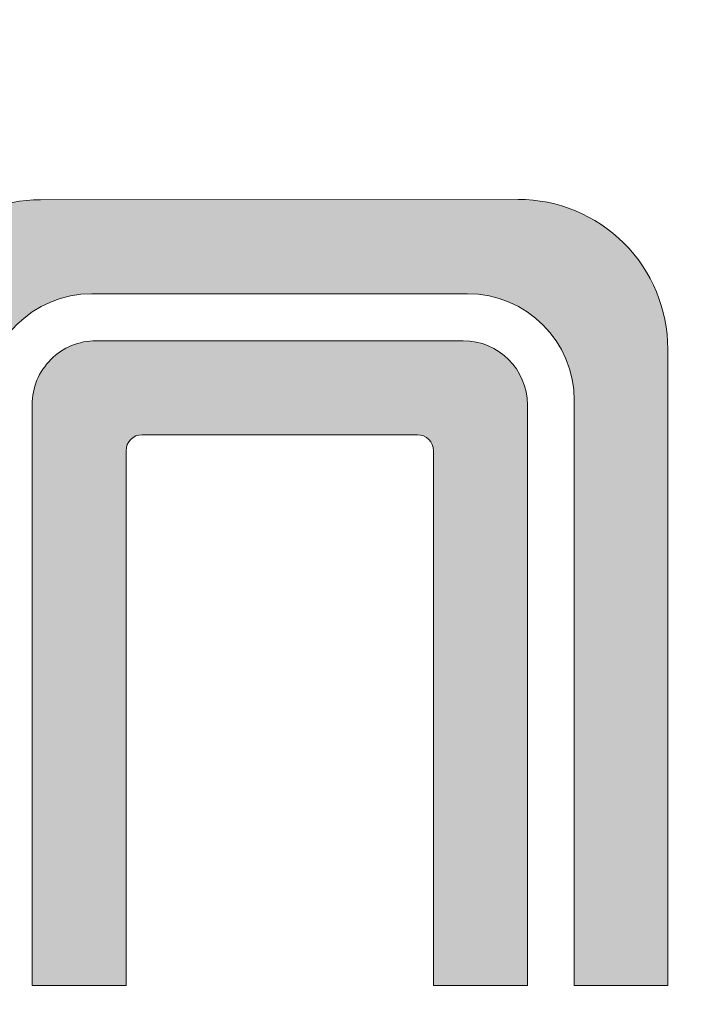
# Model space of a CAD drawing. Units: millimetres. Extents: x -152 to 245, y -152 to 151.
# Drawn here: x 87 to 92, y -123 to -116 of the extents above; entities that cross this region are included whole.
import ezdxf
from ezdxf.enums import TextEntityAlignment as Align

# ---------------------------------------------------------------- set-up
doc = ezdxf.new("R2010")
doc.units = ezdxf.units.MM
doc.header["$LTSCALE"] = 5.08
doc.layers.add('None', color=7, linetype='Continuous', lineweight=5)
doc.styles.add('Verdana', font='Verdana')
doc.styles.add('Verdana (bold)', font='Verdana')

# ---------------------------------------------------------------- blocks, each defined once
blk = doc.blocks.new('B1')
at = {"layer": 'None', "color": 7, "style": 'Verdana'}
for tag, p in [('Remarks', (-153.85, 45.94821289062499)), ('Modifications', (-153.85, 40.08934586047415))]:
    blk.add_attdef(tag, text='', height=2.568212890625, dxfattribs=at).set_placement(p, align=Align.TOP_LEFT)
at = {"layer": 'None', "color": 7, "style": 'Verdana (bold)'}
for height, p in [(2.568212890625, (-1.800000000000011, 40.44821289062499)), (3.07989111328125, (-1.3, 39.75659111328125))]:
    blk.add_attdef('Vers.', text='', height=height, dxfattribs=at).set_placement(p, align=Align.TOP_RIGHT)
at = {"color": 7, "linetype": 'Continuous', "lineweight": 25}
blk.add_wipeout([(-184.86, 33.16), (0, 33.16), (0, 0), (-184.86, 0)], dxfattribs=at).dxf.layer = 'None'
at = {"layer": 'None', "color": 7, "style": 'Verdana (bold)'}
blk.add_attdef('Draw._no.', text='', height=3.59404296875, dxfattribs=at).set_placement((-19.87271889114394, 29.68354296875), align=Align.TOP_CENTER)
at = {"layer": 'None', "color": 7, "style": 'Verdana'}
for tag, height, p in [('Case', 3.077490234375, (-133.13, 26.28002327029867)), ('Scale', 2.568212890625, (-46.21680619239095, 19.96821289062501)), ('Subject', 2.566596137152778, (-133.13, 19.26761791326051)), ('Subject_B', 2.566596137152778, (-133.13, 14.76761791326051)), ('Date', 2.053276909722222, (-50.98271889114394, 11.1710546875))]:
    blk.add_attdef(tag, text='', height=height, dxfattribs=at).set_placement(p, align=Align.TOP_LEFT)
at = {"layer": 'None', "color": 7}
for tag, height, style, p in [('Case_no.', 3.07989111328125, 'Verdana (bold)', (-2.486757576753075, 20.58609111328125)), ('Rev._date', 2.053276909722222, 'Verdana', (-3.125437782287888, 11.48359846572879))]:
    blk.add_attdef(tag, text='', height=height, dxfattribs=dict(at, style=style)).set_placement(p, align=Align.TOP_RIGHT)
at = {"color": 7, "linetype": 'Continuous', "lineweight": 25}
blk.add_wipeout([(-184.86, 33.160000000000004), (-147.68, 33.160000000000004), (-147.68, 8.159999999999997), (-184.86, 8.159999999999997)], dxfattribs=at).dxf.layer = 'None'
at = {"layer": 'None', "linetype": 'Continuous', "lineweight": 0}
h = blk.add_hatch(color=7, dxfattribs=at)
edge = h.paths.add_edge_path()
edge.add_line((-157.2526, 24.7674), (-157.2527029178047, 24.76739993055479))
edge.add_arc((-157.2519471824841, 23.64740018552606), 1.120000000000126, 90.03866111391437, 133.3321931467864)
edge.add_line((-158.0205216050337, 24.46207395888746), (-158.0206, 24.462))
edge.add_line((-158.0206, 24.462), (-158.0205864089257, 24.46198721452263))
edge.add_arc((-158.788, 23.64621985783658), 1.120000000000002, 2.8421709430404007e-13, 46.74939303476009, ccw=False)
edge.add_line((-157.668, 23.64621985783658), (-157.668, 23.6462))
edge.add_line((-157.668, 23.6462), (-157.668, 23.2652))
edge.add_line((-157.668, 23.2652), (-157.6679999754712, 23.26520782466849))
edge.add_arc((-156.8680039062212, 23.26269999999997), 0.8000000000000221, 90, 179.8203899942514, ccw=False)
edge.add_line((-156.8680039062212, 24.0627), (-156.868, 24.0627))
edge.add_line((-156.868, 24.0627), (-154.052, 24.0627))
edge.add_arc((-154.052, 23.2627), 0.8000000000000062, 2.2737367544323206e-13, 90, ccw=False)
edge.add_line((-153.252, 23.2627), (-153.252, 18.8787))
edge.add_line((-153.252, 18.8787), (-152.5516, 18.8787))
edge.add_line((-152.5516, 18.8787), (-152.5516, 23.6494565478811))
edge.add_arc((-153.6716, 23.6494565478811), 1.120000000000003, 1.817459817979145e-13, 90.03290759150649)
edge.add_line((-153.6722432672838, 24.76945636315216), (-157.2526, 24.7674))
h = blk.add_hatch(color=7, dxfattribs=at)
edge = h.paths.add_edge_path()
edge.add_arc((-154.084, 23.23061293086029), 0.4800000000000093, 1.1937117960769683e-12, 89.99845647145258, ccw=False)
edge.add_line((-153.604, 23.2306129308603), (-153.604, 18.8787))
edge.add_line((-153.604, 18.8787), (-154.308, 18.8787))
edge.add_line((-154.308, 18.8787), (-154.308, 22.8865))
edge.add_arc((-154.428, 22.8865), 0.1200000000000028, 0, 90)
edge.add_line((-154.428, 23.0065), (-156.492, 23.0065))
edge.add_arc((-156.492, 22.88649999999999), 0.1200000000000099, 90, 179.9999999999966)
edge.add_line((-156.612, 22.8865), (-156.612, 18.8787))
edge.add_line((-156.612, 18.8787), (-157.316, 18.8787))
edge.add_line((-157.316, 18.8787), (-157.316, 23.23068706879134))
edge.add_arc((-156.8359999999999, 23.23068706879129), 0.4800000000000448, 89.99845647146282, 179.9999999999945, ccw=False)
edge.add_line((-156.8359870689655, 23.71068706861716), (-154.0839870689655, 23.71061293068612))
at = {"layer": 'None', "color": 7, "linetype": 'Continuous', "lineweight": 9, "flags": 128}
for points in [[(-157.2526, 24.7674), (-157.2527029178047, 24.76739993055479, 0.1911831965730439), (-158.0205216050337, 24.46207395888746), (-158.0206, 24.462), (-158.0205864089257, 24.46198721452263, -0.2068597704965947), (-157.668, 23.64621985783658), (-157.668, 23.6462), (-157.668, 23.2652), (-157.6679999754712, 23.26520782466849, -0.4132957025857325), (-156.8680039062212, 24.0627), (-156.868, 24.0627), (-154.052, 24.0627, -0.414213562373095), (-153.252, 23.2627), (-153.252, 18.8787), (-152.5516, 18.8787), (-152.5516, 23.6494565478811, 0.4143817943760602), (-153.6722432672838, 24.76945636315216)], [(-154.0839870689655, 23.71061293068612, -0.4142056719527667), (-153.604, 23.2306129308603), (-153.604, 18.8787), (-154.308, 18.8787), (-154.308, 22.8865, 0.414213562373095), (-154.428, 23.0065), (-156.492, 23.0065, 0.4142135623730603), (-156.612, 22.8865), (-156.612, 18.8787), (-157.316, 18.8787), (-157.316, 23.23068706879134, -0.4142214528373692), (-156.8359870689655, 23.71068706861716)]]:
    blk.add_lwpolyline(points, format="xyb", close=True, dxfattribs=at)

msp = doc.modelspace()

# ---------------------------------------------------------------- block references
at = {"layer": 'None', "color": 7}
msp.add_blockref('B1', (244.6754, -142), dxfattribs=at)

doc.saveas('drawing.dxf')
